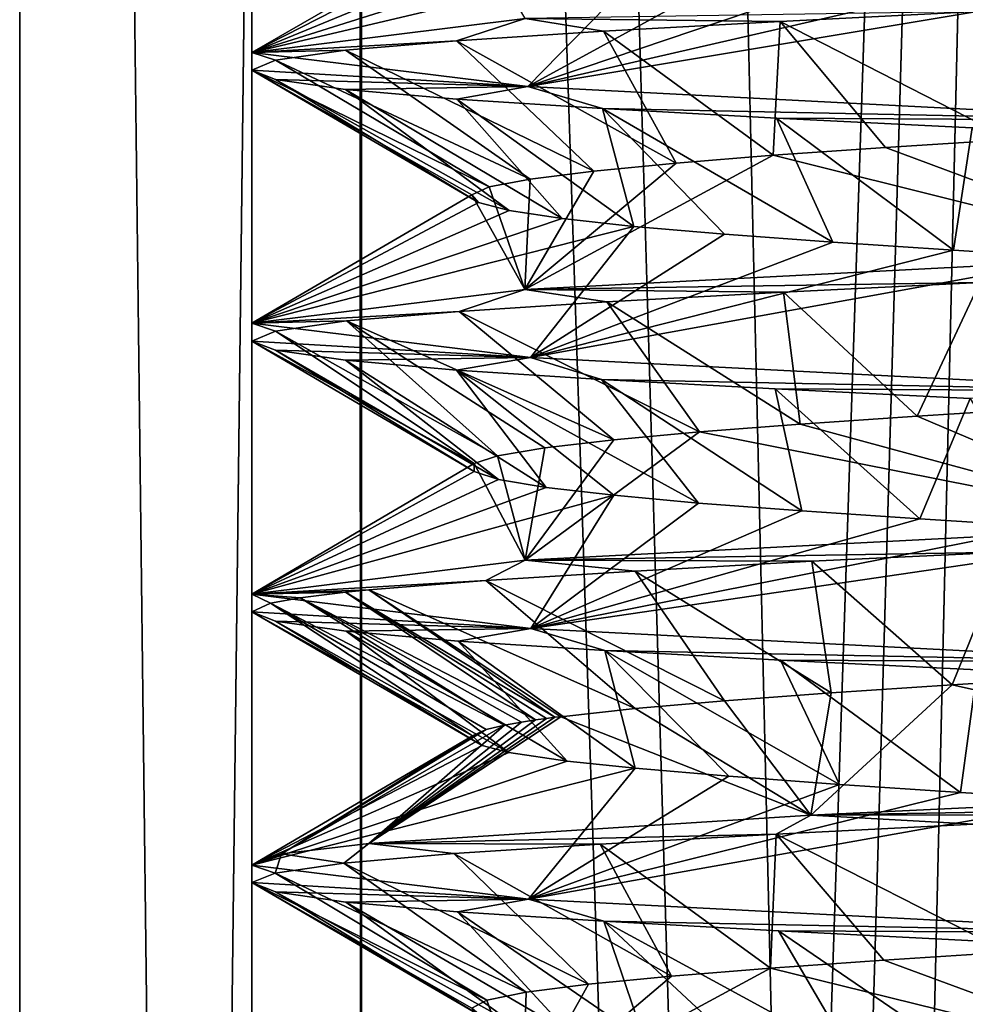
# Model space of a CAD drawing. Units: inches. Extents: x -476 to 160, y -132 to 149.
# Drawn here: x -256 to -250, y -19 to -13 of the extents above; entities that cross this region are included whole.
import ezdxf

# ---------------------------------------------------------------- set-up
doc = ezdxf.new("R2010")
doc.units = ezdxf.units.IN
doc.header["$MEASUREMENT"] = 0
doc.layers.add('8135', color=7, linetype='Continuous')

msp = doc.modelspace()

# ---------------------------------------------------------------- linework, layer by layer
at = {"layer": '8135', "linetype": 'Continuous'}
for points in [[(-254.16, -131.7992, 476.3312), (-256.3767, -131.7992, 481.6544), (-254.186, 48.2008, 476.357), (-254.16, -131.7992, 476.3312)], [(-254.186, 48.2008, 476.357), (-256.3767, -131.7992, 481.6544), (-256.3767, 48.2008, 481.6544), (-254.186, 48.2008, 476.357)], [(-256.3767, -131.7992, 481.6544), (-254.186, -131.7992, 486.9518), (-256.3767, 48.2008, 481.6544), (-256.3767, -131.7992, 481.6544)], [(-256.3767, 48.2008, 481.6544), (-254.186, -131.7992, 486.9518), (-254.16, 48.2008, 486.9776), (-256.3767, 48.2008, 481.6544)], [(-254.8767, -131.7992, 481.6544), (-248.8961, -131.7992, 475.6548), (-254.8767, 48.2008, 481.6544), (-254.8767, -131.7992, 481.6544)], [(-248.8961, -131.7992, 475.6548), (-253.0959, 48.2008, 477.3884), (-254.8767, 48.2008, 481.6544), (-248.8961, -131.7992, 475.6548)], [(-253.0959, -131.7992, 485.9203), (-254.8767, -131.7992, 481.6544), (-248.8961, 48.2008, 487.654), (-253.0959, -131.7992, 485.9203)], [(-254.8767, -131.7992, 481.6544), (-254.8767, 48.2008, 481.6544), (-248.8961, 48.2008, 487.654), (-254.8767, -131.7992, 481.6544)], [(-248.8942, 48.2008, 474.1544), (-254.16, -131.7992, 476.3312), (-254.186, 48.2008, 476.357), (-248.8942, 48.2008, 474.1544)], [(-254.186, -131.7992, 486.9518), (-248.8942, -131.7992, 489.1543), (-254.16, 48.2008, 486.9776), (-254.186, -131.7992, 486.9518)], [(-248.8592, -131.7992, 474.1544), (-254.16, -131.7992, 476.3312), (-248.8942, 48.2008, 474.1544), (-248.8592, -131.7992, 474.1544)], [(-254.16, 48.2008, 486.9776), (-248.8942, -131.7992, 489.1543), (-248.8592, 48.2008, 489.1543), (-254.16, 48.2008, 486.9776)], [(-248.8961, -131.7992, 475.6548), (-248.8573, 48.2008, 475.6548), (-253.0959, 48.2008, 477.3884), (-248.8961, -131.7992, 475.6548)], [(-248.8573, -131.7992, 487.654), (-253.0959, -131.7992, 485.9203), (-248.8961, 48.2008, 487.654), (-248.8573, -131.7992, 487.654)], [(-253.4593, -12.1739, 481.6604), (-253.3792, -12.2254, 480.8186), (-254.8767, -12.9921, 481.6544), (-253.4593, -12.1739, 481.6604)], [(-253.1118, -12.7736, 485.9045), (-253.4593, -12.1739, 481.6604), (-254.8767, -12.9921, 481.6544), (-253.1118, -12.7736, 485.9045)], [(-253.3792, -12.2254, 480.8186), (-253.1454, -12.2774, 479.9947), (-254.8767, -12.9921, 481.6544), (-253.3792, -12.2254, 480.8186)], [(-253.1454, -12.2774, 479.9947), (-252.774, -12.3285, 479.242), (-254.8767, -12.9921, 481.6544), (-253.1454, -12.2774, 479.9947)], [(-252.774, -12.3285, 479.242), (-252.2816, -12.3786, 478.5858), (-254.8767, -12.9921, 481.6544), (-252.774, -12.3285, 479.242)], [(-254.8767, -12.9921, 481.6544), (-252.2816, -12.3786, 478.5858), (-253.0947, -13.2127, 477.3872), (-254.8767, -12.9921, 481.6544)], [(-252.2816, -12.3786, 478.5858), (-251.664, -12.4296, 478.0201), (-253.0947, -13.2127, 477.3872), (-252.2816, -12.3786, 478.5858)], [(-251.664, -12.4296, 478.0201), (-250.9387, -12.4816, 477.5656), (-253.0947, -13.2127, 477.3872), (-251.664, -12.4296, 478.0201)], [(-250.9387, -12.4816, 477.5656), (-250.1516, -12.5331, 477.2529), (-253.0947, -13.2127, 477.3872), (-250.9387, -12.4816, 477.5656)], [(-250.1516, -12.5331, 477.2529), (-249.3436, -12.5833, 477.0939), (-253.0947, -13.2127, 477.3872), (-250.1516, -12.5331, 477.2529)], [(-253.0947, -13.2127, 477.3872), (-249.3436, -12.5833, 477.0939), (-248.8481, -13.4314, 475.6545), (-253.0947, -13.2127, 477.3872)], [(-253.1118, -12.7736, 485.9045), (-254.8767, -12.9921, 481.6544), (-253.555, -12.9169, 485.4112), (-253.1118, -12.7736, 485.9045)], [(-253.1118, -12.7736, 485.9045), (-253.555, -12.9169, 485.4112), (-252.6065, -12.8559, 486.3542), (-253.1118, -12.7736, 485.9045)], [(-253.1118, -12.7736, 485.9045), (-251.4668, -12.7917, 487.0665), (-250.1961, -12.7286, 487.5075), (-253.1118, -12.7736, 485.9045)], [(-253.1118, -12.7736, 485.9045), (-252.6065, -12.8559, 486.3542), (-251.4668, -12.7917, 487.0665), (-253.1118, -12.7736, 485.9045)], [(-251.4668, -12.7917, 487.0665), (-249.9771, -13.5543, 486.0993), (-250.1961, -12.7286, 487.5075), (-251.4668, -12.7917, 487.0665)], [(-252.6065, -12.8559, 486.3542), (-251.5111, -13.6572, 485.4057), (-251.4668, -12.7917, 487.0665), (-252.6065, -12.8559, 486.3542)], [(-251.5111, -13.6572, 485.4057), (-250.7852, -13.6064, 485.8183), (-251.4668, -12.7917, 487.0665), (-251.5111, -13.6572, 485.4057)], [(-250.7852, -13.6064, 485.8183), (-249.9771, -13.5543, 486.0993), (-251.4668, -12.7917, 487.0665), (-250.7852, -13.6064, 485.8183)], [(-253.555, -12.9169, 485.4112), (-252.1374, -13.7072, 484.8752), (-252.6065, -12.8559, 486.3542), (-253.555, -12.9169, 485.4112)], [(-252.1374, -13.7072, 484.8752), (-251.5111, -13.6572, 485.4057), (-252.6065, -12.8559, 486.3542), (-252.1374, -13.7072, 484.8752)], [(-254.8767, -12.9921, 481.6544), (-254.2735, -12.978, 484.2763), (-253.555, -12.9169, 485.4112), (-254.8767, -12.9921, 481.6544)], [(-254.2735, -12.978, 484.2763), (-252.6688, -13.7585, 484.2222), (-253.555, -12.9169, 485.4112), (-254.2735, -12.978, 484.2763)], [(-252.6688, -13.7585, 484.2222), (-252.1374, -13.7072, 484.8752), (-253.555, -12.9169, 485.4112), (-252.6688, -13.7585, 484.2222)], [(-254.8767, -12.9921, 481.6544), (-254.7256, -13.0434, 482.9923), (-254.2735, -12.978, 484.2763), (-254.8767, -12.9921, 481.6544)], [(-254.8767, -12.9921, 481.6544), (-253.0947, -13.2127, 477.3872), (-254.8767, -13.1066, 481.6544), (-254.8767, -12.9921, 481.6544)], [(-254.8767, -12.9921, 481.6544), (-254.8767, -13.1066, 481.6544), (-254.7256, -13.0434, 482.9923), (-254.8767, -12.9921, 481.6544)], [(-254.7256, -13.0434, 482.9923), (-253.0803, -13.8105, 483.4715), (-254.2735, -12.978, 484.2763), (-254.7256, -13.0434, 482.9923)], [(-253.0803, -13.8105, 483.4715), (-252.6688, -13.7585, 484.2222), (-254.2735, -12.978, 484.2763), (-253.0803, -13.8105, 483.4715)], [(-254.8767, -13.1066, 481.6544), (-253.3455, -13.8618, 482.6713), (-254.7256, -13.0434, 482.9923), (-254.8767, -13.1066, 481.6544)], [(-253.3455, -13.8618, 482.6713), (-253.0803, -13.8105, 483.4715), (-254.7256, -13.0434, 482.9923), (-253.3455, -13.8618, 482.6713)], [(-254.8767, -13.1066, 481.6544), (-253.0947, -13.2127, 477.3872), (-254.7254, -13.1667, 480.3157), (-254.8767, -13.1066, 481.6544)], [(-253.4139, -13.9627, 481.025), (-253.4563, -13.9119, 481.8581), (-254.8767, -13.1066, 481.6544), (-253.4139, -13.9627, 481.025)], [(-253.4139, -13.9627, 481.025), (-254.8767, -13.1066, 481.6544), (-254.7254, -13.1667, 480.3157), (-253.4139, -13.9627, 481.025)], [(-253.4563, -13.9119, 481.8581), (-253.3455, -13.8618, 482.6713), (-254.8767, -13.1066, 481.6544), (-253.4563, -13.9119, 481.8581)], [(-254.7254, -13.1667, 480.3157), (-253.0947, -13.2127, 477.3872), (-254.2729, -13.231, 479.0311), (-254.7254, -13.1667, 480.3157)], [(-253.2164, -14.0147, 480.1932), (-253.4139, -13.9627, 481.025), (-254.7254, -13.1667, 480.3157), (-253.2164, -14.0147, 480.1932)], [(-253.2164, -14.0147, 480.1932), (-254.7254, -13.1667, 480.3157), (-254.2729, -13.231, 479.0311), (-253.2164, -14.0147, 480.1932)], [(-254.2729, -13.231, 479.0311), (-253.0947, -13.2127, 477.3872), (-253.5543, -13.2952, 477.8967), (-254.2729, -13.231, 479.0311)], [(-252.874, -14.0664, 479.415), (-253.2164, -14.0147, 480.1932), (-254.2729, -13.231, 479.0311), (-252.874, -14.0664, 479.415)], [(-252.874, -14.0664, 479.415), (-254.2729, -13.231, 479.0311), (-253.5543, -13.2952, 477.8967), (-252.874, -14.0664, 479.415)], [(-253.5543, -13.2952, 477.8967), (-253.0947, -13.2127, 477.3872), (-252.613, -13.3554, 476.9597), (-253.5543, -13.2952, 477.8967)], [(-253.0947, -13.2127, 477.3872), (-248.8481, -13.4314, 475.6545), (-252.613, -13.3554, 476.9597), (-253.0947, -13.2127, 477.3872)], [(-252.4099, -14.1166, 478.7332), (-252.874, -14.0664, 479.415), (-253.5543, -13.2952, 477.8967), (-252.4099, -14.1166, 478.7332)], [(-252.4099, -14.1166, 478.7332), (-253.5543, -13.2952, 477.8967), (-252.613, -13.3554, 476.9597), (-252.4099, -14.1166, 478.7332)], [(-252.613, -13.3554, 476.9597), (-248.8481, -13.4314, 475.6545), (-251.4886, -13.4163, 476.2527), (-252.613, -13.3554, 476.9597)], [(-251.1261, -14.2187, 477.6659), (-251.8263, -14.167, 478.1484), (-252.613, -13.3554, 476.9597), (-251.1261, -14.2187, 477.6659)], [(-251.1261, -14.2187, 477.6659), (-252.613, -13.3554, 476.9597), (-251.4886, -13.4163, 476.2527), (-251.1261, -14.2187, 477.6659)], [(-251.8263, -14.167, 478.1484), (-252.4099, -14.1166, 478.7332), (-252.613, -13.3554, 476.9597), (-251.8263, -14.167, 478.1484)], [(-251.4886, -13.4163, 476.2527), (-248.8481, -13.4314, 475.6545), (-250.226, -13.4802, 475.8081), (-251.4886, -13.4163, 476.2527)], [(-250.3461, -14.2707, 477.3158), (-251.1261, -14.2187, 477.6659), (-251.4886, -13.4163, 476.2527), (-250.3461, -14.2707, 477.3158)], [(-250.3461, -14.2707, 477.3158), (-251.4886, -13.4163, 476.2527), (-250.226, -13.4802, 475.8081), (-250.3461, -14.2707, 477.3158)], [(-249.5376, -14.3214, 477.1181), (-250.3461, -14.2707, 477.3158), (-250.226, -13.4802, 475.8081), (-249.5376, -14.3214, 477.1181)], [(-251.5111, -13.6572, 485.4057), (-248.9056, -14.3063, 487.6543), (-250.7852, -13.6064, 485.8183), (-251.5111, -13.6572, 485.4057)], [(-250.7852, -13.6064, 485.8183), (-248.9056, -14.3063, 487.6543), (-249.9771, -13.5543, 486.0993), (-250.7852, -13.6064, 485.8183)], [(-253.1148, -14.5235, 485.9015), (-248.9056, -14.3063, 487.6543), (-251.5111, -13.6572, 485.4057), (-253.1148, -14.5235, 485.9015)], [(-252.1374, -13.7072, 484.8752), (-253.1148, -14.5235, 485.9015), (-251.5111, -13.6572, 485.4057), (-252.1374, -13.7072, 484.8752)], [(-252.6688, -13.7585, 484.2222), (-253.1148, -14.5235, 485.9015), (-252.1374, -13.7072, 484.8752), (-252.6688, -13.7585, 484.2222)], [(-253.0803, -13.8105, 483.4715), (-253.1148, -14.5235, 485.9015), (-252.6688, -13.7585, 484.2222), (-253.0803, -13.8105, 483.4715)], [(-253.4563, -13.9119, 481.8581), (-253.1148, -14.5235, 485.9015), (-253.3455, -13.8618, 482.6713), (-253.4563, -13.9119, 481.8581)], [(-253.3455, -13.8618, 482.6713), (-253.1148, -14.5235, 485.9015), (-253.0803, -13.8105, 483.4715), (-253.3455, -13.8618, 482.6713)], [(-254.8767, -14.7418, 481.6544), (-253.1148, -14.5235, 485.9015), (-253.4563, -13.9119, 481.8581), (-254.8767, -14.7418, 481.6544)], [(-253.4139, -13.9627, 481.025), (-254.8767, -14.7418, 481.6544), (-253.4563, -13.9119, 481.8581), (-253.4139, -13.9627, 481.025)], [(-253.2164, -14.0147, 480.1932), (-254.8767, -14.7418, 481.6544), (-253.4139, -13.9627, 481.025), (-253.2164, -14.0147, 480.1932)], [(-252.874, -14.0664, 479.415), (-254.8767, -14.7418, 481.6544), (-253.2164, -14.0147, 480.1932), (-252.874, -14.0664, 479.415)], [(-252.4099, -14.1166, 478.7332), (-254.8767, -14.7418, 481.6544), (-252.874, -14.0664, 479.415), (-252.4099, -14.1166, 478.7332)], [(-253.0787, -14.9635, 477.3715), (-254.8767, -14.7418, 481.6544), (-252.4099, -14.1166, 478.7332), (-253.0787, -14.9635, 477.3715)], [(-251.8263, -14.167, 478.1484), (-253.0787, -14.9635, 477.3715), (-252.4099, -14.1166, 478.7332), (-251.8263, -14.167, 478.1484)], [(-251.1261, -14.2187, 477.6659), (-253.0787, -14.9635, 477.3715), (-251.8263, -14.167, 478.1484), (-251.1261, -14.2187, 477.6659)], [(-250.3461, -14.2707, 477.3158), (-253.0787, -14.9635, 477.3715), (-251.1261, -14.2187, 477.6659), (-250.3461, -14.2707, 477.3158)], [(-248.9056, -14.3063, 487.6543), (-253.1148, -14.5235, 485.9015), (-250.1773, -14.478, 487.5117), (-248.9056, -14.3063, 487.6543)], [(-249.5376, -14.3214, 477.1181), (-253.0787, -14.9635, 477.3715), (-250.3461, -14.2707, 477.3158), (-249.5376, -14.3214, 477.1181)], [(-248.8398, -15.1816, 475.6545), (-253.0787, -14.9635, 477.3715), (-249.5376, -14.3214, 477.1181), (-248.8398, -15.1816, 475.6545)], [(-253.1148, -14.5235, 485.9015), (-251.4453, -14.5403, 487.0768), (-250.1773, -14.478, 487.5117), (-253.1148, -14.5235, 485.9015)], [(-251.4453, -14.5403, 487.0768), (-250.5809, -15.3429, 485.9047), (-250.1773, -14.478, 487.5117), (-251.4453, -14.5403, 487.0768)], [(-250.5809, -15.3429, 485.9047), (-249.7604, -15.2909, 486.1485), (-250.1773, -14.478, 487.5117), (-250.5809, -15.3429, 485.9047)], [(-253.1148, -14.5235, 485.9015), (-254.8767, -14.7418, 481.6544), (-253.5378, -14.6661, 485.4325), (-253.1148, -14.5235, 485.9015)], [(-253.1148, -14.5235, 485.9015), (-253.5378, -14.6661, 485.4325), (-252.5843, -14.6044, 486.3717), (-253.1148, -14.5235, 485.9015)], [(-253.1148, -14.5235, 485.9015), (-252.5843, -14.6044, 486.3717), (-251.4453, -14.5403, 487.0768), (-253.1148, -14.5235, 485.9015)], [(-252.5843, -14.6044, 486.3717), (-251.3366, -15.3945, 485.5205), (-251.4453, -14.5403, 487.0768), (-252.5843, -14.6044, 486.3717)], [(-251.3366, -15.3945, 485.5205), (-250.5809, -15.3429, 485.9047), (-251.4453, -14.5403, 487.0768), (-251.3366, -15.3945, 485.5205)], [(-253.5378, -14.6661, 485.4325), (-251.9879, -15.4445, 485.0214), (-252.5843, -14.6044, 486.3717), (-253.5378, -14.6661, 485.4325)], [(-251.9879, -15.4445, 485.0214), (-251.3366, -15.3945, 485.5205), (-252.5843, -14.6044, 486.3717), (-251.9879, -15.4445, 485.0214)], [(-254.8767, -14.7418, 481.6544), (-254.2665, -14.7273, 484.2907), (-253.5378, -14.6661, 485.4325), (-254.8767, -14.7418, 481.6544)], [(-254.2665, -14.7273, 484.2907), (-252.5406, -15.495, 484.4046), (-253.5378, -14.6661, 485.4325), (-254.2665, -14.7273, 484.2907)], [(-252.5406, -15.495, 484.4046), (-251.9879, -15.4445, 485.0214), (-253.5378, -14.6661, 485.4325), (-252.5406, -15.495, 484.4046)], [(-254.8767, -14.7418, 481.6544), (-254.7249, -14.7927, 482.9957), (-254.2665, -14.7273, 484.2907), (-254.8767, -14.7418, 481.6544)], [(-254.8767, -14.7418, 481.6544), (-253.0787, -14.9635, 477.3715), (-254.8767, -14.8568, 481.6544), (-254.8767, -14.7418, 481.6544)], [(-254.8767, -14.7418, 481.6544), (-254.8767, -14.8568, 481.6544), (-254.7249, -14.7927, 482.9957), (-254.8767, -14.7418, 481.6544)], [(-254.7249, -14.7927, 482.9957), (-253.2907, -15.5987, 482.8807), (-254.2665, -14.7273, 484.2907), (-254.7249, -14.7927, 482.9957)], [(-253.2907, -15.5987, 482.8807), (-252.9848, -15.5468, 483.6771), (-254.2665, -14.7273, 484.2907), (-253.2907, -15.5987, 482.8807)], [(-252.9848, -15.5468, 483.6771), (-252.5406, -15.495, 484.4046), (-254.2665, -14.7273, 484.2907), (-252.9848, -15.5468, 483.6771)], [(-254.8767, -14.8568, 481.6544), (-253.4424, -15.6491, 482.067), (-254.7249, -14.7927, 482.9957), (-254.8767, -14.8568, 481.6544)], [(-253.4424, -15.6491, 482.067), (-253.2907, -15.5987, 482.8807), (-254.7249, -14.7927, 482.9957), (-253.4424, -15.6491, 482.067)], [(-253.4409, -15.6991, 481.2461), (-253.4424, -15.6491, 482.067), (-254.8767, -14.8568, 481.6544), (-253.4409, -15.6991, 481.2461)], [(-254.7253, -14.917, 480.3148), (-253.4409, -15.6991, 481.2461), (-254.8767, -14.8568, 481.6544), (-254.7253, -14.917, 480.3148)], [(-253.0787, -14.9635, 477.3715), (-254.7253, -14.917, 480.3148), (-254.8767, -14.8568, 481.6544), (-253.0787, -14.9635, 477.3715)], [(-253.2846, -15.7507, 480.4132), (-253.4409, -15.6991, 481.2461), (-254.7253, -14.917, 480.3148), (-253.2846, -15.7507, 480.4132)], [(-254.2732, -14.9805, 479.0319), (-253.2846, -15.7507, 480.4132), (-254.7253, -14.917, 480.3148), (-254.2732, -14.9805, 479.0319)], [(-253.0787, -14.9635, 477.3715), (-254.2732, -14.9805, 479.0319), (-254.7253, -14.917, 480.3148), (-253.0787, -14.9635, 477.3715)], [(-253.0787, -14.9635, 477.3715), (-253.5561, -15.045, 477.899), (-254.2732, -14.9805, 479.0319), (-253.0787, -14.9635, 477.3715)], [(-252.9775, -15.8027, 479.6145), (-253.2846, -15.7507, 480.4132), (-254.2732, -14.9805, 479.0319), (-252.9775, -15.8027, 479.6145)], [(-253.5561, -15.045, 477.899), (-252.9775, -15.8027, 479.6145), (-254.2732, -14.9805, 479.0319), (-253.5561, -15.045, 477.899)], [(-253.0787, -14.9635, 477.3715), (-252.6201, -15.1054, 476.9653), (-253.5561, -15.045, 477.899), (-253.0787, -14.9635, 477.3715)], [(-253.0787, -14.9635, 477.3715), (-248.8398, -15.1816, 475.6545), (-252.6201, -15.1054, 476.9653), (-253.0787, -14.9635, 477.3715)], [(-251.9939, -15.9035, 478.294), (-252.5406, -15.8537, 478.9002), (-253.5561, -15.045, 477.899), (-251.9939, -15.9035, 478.294)], [(-252.6201, -15.1054, 476.9653), (-251.9939, -15.9035, 478.294), (-253.5561, -15.045, 477.899), (-252.6201, -15.1054, 476.9653)], [(-252.5406, -15.8537, 478.9002), (-252.9775, -15.8027, 479.6145), (-253.5561, -15.045, 477.899), (-252.5406, -15.8537, 478.9002)], [(-251.3269, -15.9546, 477.7849), (-251.9939, -15.9035, 478.294), (-252.6201, -15.1054, 476.9653), (-251.3269, -15.9546, 477.7849)], [(-251.4986, -15.1657, 476.2576), (-251.3269, -15.9546, 477.7849), (-252.6201, -15.1054, 476.9653), (-251.4986, -15.1657, 476.2576)], [(-248.8398, -15.1816, 475.6545), (-251.4986, -15.1657, 476.2576), (-252.6201, -15.1054, 476.9653), (-248.8398, -15.1816, 475.6545)], [(-250.5636, -16.0066, 477.397), (-251.3269, -15.9546, 477.7849), (-251.4986, -15.1657, 476.2576), (-250.5636, -16.0066, 477.397)], [(-250.2395, -15.2292, 475.8112), (-250.5636, -16.0066, 477.397), (-251.4986, -15.1657, 476.2576), (-250.2395, -15.2292, 475.8112)], [(-248.8398, -15.1816, 475.6545), (-250.2395, -15.2292, 475.8112), (-251.4986, -15.1657, 476.2576), (-248.8398, -15.1816, 475.6545)], [(-249.7522, -16.0581, 477.1562), (-250.5636, -16.0066, 477.397), (-250.2395, -15.2292, 475.8112), (-249.7522, -16.0581, 477.1562)], [(-250.5809, -15.3429, 485.9047), (-248.9041, -16.056, 487.6543), (-249.7604, -15.2909, 486.1485), (-250.5809, -15.3429, 485.9047)], [(-251.9879, -15.4445, 485.0214), (-248.9041, -16.056, 487.6543), (-251.3366, -15.3945, 485.5205), (-251.9879, -15.4445, 485.0214)], [(-251.3366, -15.3945, 485.5205), (-248.9041, -16.056, 487.6543), (-250.5809, -15.3429, 485.9047), (-251.3366, -15.3945, 485.5205)], [(-253.1134, -16.273, 485.903), (-248.9041, -16.056, 487.6543), (-251.9879, -15.4445, 485.0214), (-253.1134, -16.273, 485.903)], [(-252.5406, -15.495, 484.4046), (-253.1134, -16.273, 485.903), (-251.9879, -15.4445, 485.0214), (-252.5406, -15.495, 484.4046)], [(-252.9848, -15.5468, 483.6771), (-253.1134, -16.273, 485.903), (-252.5406, -15.495, 484.4046), (-252.9848, -15.5468, 483.6771)], [(-253.2907, -15.5987, 482.8807), (-253.1134, -16.273, 485.903), (-252.9848, -15.5468, 483.6771), (-253.2907, -15.5987, 482.8807)], [(-254.8767, -16.4916, 481.6544), (-253.1134, -16.273, 485.903), (-253.4424, -15.6491, 482.067), (-254.8767, -16.4916, 481.6544)], [(-253.4409, -15.6991, 481.2461), (-254.8767, -16.4916, 481.6544), (-253.4424, -15.6491, 482.067), (-253.4409, -15.6991, 481.2461)], [(-253.4424, -15.6491, 482.067), (-253.1134, -16.273, 485.903), (-253.2907, -15.5987, 482.8807), (-253.4424, -15.6491, 482.067)], [(-253.2846, -15.7507, 480.4132), (-254.8767, -16.4916, 481.6544), (-253.4409, -15.6991, 481.2461), (-253.2846, -15.7507, 480.4132)], [(-252.9775, -15.8027, 479.6145), (-254.8767, -16.4916, 481.6544), (-253.2846, -15.7507, 480.4132), (-252.9775, -15.8027, 479.6145)], [(-252.5406, -15.8537, 478.9002), (-254.8767, -16.4916, 481.6544), (-252.9775, -15.8027, 479.6145), (-252.5406, -15.8537, 478.9002)], [(-253.0753, -16.7135, 477.3681), (-254.8767, -16.4916, 481.6544), (-252.5406, -15.8537, 478.9002), (-253.0753, -16.7135, 477.3681)], [(-251.9939, -15.9035, 478.294), (-253.0753, -16.7135, 477.3681), (-252.5406, -15.8537, 478.9002), (-251.9939, -15.9035, 478.294)], [(-251.3269, -15.9546, 477.7849), (-253.0753, -16.7135, 477.3681), (-251.9939, -15.9035, 478.294), (-251.3269, -15.9546, 477.7849)], [(-250.5636, -16.0066, 477.397), (-253.0753, -16.7135, 477.3681), (-251.3269, -15.9546, 477.7849), (-250.5636, -16.0066, 477.397)], [(-249.7522, -16.0581, 477.1562), (-253.0753, -16.7135, 477.3681), (-250.5636, -16.0066, 477.397), (-249.7522, -16.0581, 477.1562)], [(-248.9041, -16.056, 487.6543), (-253.1134, -16.273, 485.903), (-250.0089, -16.2206, 487.5466), (-248.9041, -16.056, 487.6543)], [(-248.938, -16.108, 477.0705), (-253.0753, -16.7135, 477.3681), (-249.7522, -16.0581, 477.1562), (-248.938, -16.108, 477.0705)], [(-248.8427, -16.9312, 475.6545), (-253.0753, -16.7135, 477.3681), (-248.938, -16.108, 477.0705), (-248.8427, -16.9312, 475.6545)], [(-253.1134, -16.273, 485.903), (-251.2617, -16.2803, 487.16), (-250.0089, -16.2206, 487.5466), (-253.1134, -16.273, 485.903)], [(-251.2617, -16.2803, 487.16), (-250.3548, -17.0783, 485.988), (-250.0089, -16.2206, 487.5466), (-251.2617, -16.2803, 487.16)], [(-250.3548, -17.0783, 485.988), (-249.5288, -17.0266, 486.1895), (-250.0089, -16.2206, 487.5466), (-250.3548, -17.0783, 485.988)], [(-253.1134, -16.273, 485.903), (-254.8767, -16.4916, 481.6544), (-253.3668, -16.4048, 485.6342), (-253.1134, -16.273, 485.903)], [(-253.1134, -16.273, 485.903), (-253.3668, -16.4048, 485.6342), (-252.4025, -16.3431, 486.5091), (-253.1134, -16.273, 485.903)], [(-253.1134, -16.273, 485.903), (-252.4025, -16.3431, 486.5091), (-251.2617, -16.2803, 487.16), (-253.1134, -16.273, 485.903)], [(-252.4025, -16.3431, 486.5091), (-251.1361, -17.1303, 485.6385), (-251.2617, -16.2803, 487.16), (-252.4025, -16.3431, 486.5091)], [(-251.1361, -17.1303, 485.6385), (-250.3548, -17.0783, 485.988), (-251.2617, -16.2803, 487.16), (-251.1361, -17.1303, 485.6385)], [(-253.3668, -16.4048, 485.6342), (-251.8244, -17.1812, 485.1648), (-252.4025, -16.3431, 486.5091), (-253.3668, -16.4048, 485.6342)], [(-251.8244, -17.1812, 485.1648), (-251.1361, -17.1303, 485.6385), (-252.4025, -16.3431, 486.5091), (-251.8244, -17.1812, 485.1648)], [(-254.8767, -16.4916, 481.6544), (-254.1228, -16.4636, 484.5662), (-253.3668, -16.4048, 485.6342), (-254.8767, -16.4916, 481.6544)], [(-254.1228, -16.4636, 484.5662), (-252.4017, -17.2313, 484.5835), (-253.3668, -16.4048, 485.6342), (-254.1228, -16.4636, 484.5662)], [(-252.4017, -17.2313, 484.5835), (-251.8244, -17.1812, 485.1648), (-253.3668, -16.4048, 485.6342), (-252.4017, -17.2313, 484.5835)], [(-254.2733, -16.4788, 484.2768), (-254.1228, -16.4636, 484.5662), (-254.8767, -16.4916, 481.6544), (-254.2733, -16.4788, 484.2768)], [(-254.2733, -16.4788, 484.2768), (-252.9203, -17.2879, 483.8059), (-254.1228, -16.4636, 484.5662), (-254.2733, -16.4788, 484.2768)], [(-252.9203, -17.2879, 483.8059), (-252.8829, -17.2841, 483.8781), (-254.1228, -16.4636, 484.5662), (-252.9203, -17.2879, 483.8059)], [(-254.1228, -16.4636, 484.5662), (-252.8829, -17.2841, 483.8781), (-252.4017, -17.2313, 484.5835), (-254.1228, -16.4636, 484.5662)], [(-254.5661, -16.5161, 483.5598), (-254.2733, -16.4788, 484.2768), (-254.8767, -16.4916, 481.6544), (-254.5661, -16.5161, 483.5598)], [(-253.0753, -16.7135, 477.3681), (-254.8767, -16.6059, 481.6544), (-254.8767, -16.4916, 481.6544), (-253.0753, -16.7135, 477.3681)], [(-254.8767, -16.6059, 481.6544), (-254.7569, -16.5512, 482.8472), (-254.8767, -16.4916, 481.6544), (-254.8767, -16.6059, 481.6544)], [(-254.7569, -16.5512, 482.8472), (-254.5661, -16.5161, 483.5598), (-254.8767, -16.4916, 481.6544), (-254.7569, -16.5512, 482.8472)], [(-254.7569, -16.5512, 482.8472), (-253.2468, -17.3388, 483.0372), (-254.5661, -16.5161, 483.5598), (-254.7569, -16.5512, 482.8472)], [(-254.5661, -16.5161, 483.5598), (-253.0457, -17.305, 483.5537), (-254.2733, -16.4788, 484.2768), (-254.5661, -16.5161, 483.5598)], [(-253.2468, -17.3388, 483.0372), (-253.1365, -17.3189, 483.3425), (-254.5661, -16.5161, 483.5598), (-253.2468, -17.3388, 483.0372)], [(-253.1365, -17.3189, 483.3425), (-253.0457, -17.305, 483.5537), (-254.5661, -16.5161, 483.5598), (-253.1365, -17.3189, 483.3425)], [(-253.0457, -17.305, 483.5537), (-252.9746, -17.2952, 483.702), (-254.2733, -16.4788, 484.2768), (-253.0457, -17.305, 483.5537)], [(-252.9746, -17.2952, 483.702), (-252.9203, -17.2879, 483.8059), (-254.2733, -16.4788, 484.2768), (-252.9746, -17.2952, 483.702)], [(-254.8767, -16.6059, 481.6544), (-253.4517, -17.4086, 481.9125), (-254.7569, -16.5512, 482.8472), (-254.8767, -16.6059, 481.6544)], [(-253.4517, -17.4086, 481.9125), (-253.3652, -17.3671, 482.5875), (-254.7569, -16.5512, 482.8472), (-253.4517, -17.4086, 481.9125)], [(-253.3652, -17.3671, 482.5875), (-253.2468, -17.3388, 483.0372), (-254.7569, -16.5512, 482.8472), (-253.3652, -17.3671, 482.5875)], [(-253.3909, -17.4711, 480.8884), (-253.4517, -17.4086, 481.9125), (-254.8767, -16.6059, 481.6544), (-253.3909, -17.4711, 480.8884)], [(-253.3909, -17.4711, 480.8884), (-254.8767, -16.6059, 481.6544), (-254.7243, -16.6667, 480.3107), (-253.3909, -17.4711, 480.8884)], [(-254.7243, -16.6667, 480.3107), (-254.8767, -16.6059, 481.6544), (-253.0753, -16.7135, 477.3681), (-254.7243, -16.6667, 480.3107)], [(-253.2175, -17.5146, 480.1939), (-253.3909, -17.4711, 480.8884), (-254.7243, -16.6667, 480.3107), (-253.2175, -17.5146, 480.1939)], [(-254.2686, -16.7325, 479.0223), (-253.2175, -17.5146, 480.1939), (-254.7243, -16.6667, 480.3107), (-254.2686, -16.7325, 479.0223)], [(-254.2686, -16.7325, 479.0223), (-254.7243, -16.6667, 480.3107), (-253.0753, -16.7135, 477.3681), (-254.2686, -16.7325, 479.0223)], [(-253.5457, -16.7954, 477.886), (-254.2686, -16.7325, 479.0223), (-253.0753, -16.7135, 477.3681), (-253.5457, -16.7954, 477.886)], [(-252.599, -16.8555, 476.9486), (-253.5457, -16.7954, 477.886), (-253.0753, -16.7135, 477.3681), (-252.599, -16.8555, 476.9486)], [(-248.8427, -16.9312, 475.6545), (-252.599, -16.8555, 476.9486), (-253.0753, -16.7135, 477.3681), (-248.8427, -16.9312, 475.6545)], [(-252.8416, -17.5706, 479.3539), (-253.2175, -17.5146, 480.1939), (-254.2686, -16.7325, 479.0223), (-252.8416, -17.5706, 479.3539)], [(-253.5457, -16.7954, 477.886), (-252.8416, -17.5706, 479.3539), (-254.2686, -16.7325, 479.0223), (-253.5457, -16.7954, 477.886)], [(-252.4016, -17.6174, 478.7248), (-252.8416, -17.5706, 479.3539), (-253.5457, -16.7954, 477.886), (-252.4016, -17.6174, 478.7248)], [(-252.599, -16.8555, 476.9486), (-252.4016, -17.6174, 478.7248), (-253.5457, -16.7954, 477.886), (-252.599, -16.8555, 476.9486)], [(-251.0819, -17.7218, 477.6407), (-251.7977, -17.6691, 478.1269), (-252.599, -16.8555, 476.9486), (-251.0819, -17.7218, 477.6407)], [(-251.4643, -16.9182, 476.241), (-251.0819, -17.7218, 477.6407), (-252.599, -16.8555, 476.9486), (-251.4643, -16.9182, 476.241)], [(-251.7977, -17.6691, 478.1269), (-252.4016, -17.6174, 478.7248), (-252.599, -16.8555, 476.9486), (-251.7977, -17.6691, 478.1269)], [(-251.4643, -16.9182, 476.241), (-252.599, -16.8555, 476.9486), (-248.8427, -16.9312, 475.6545), (-251.4643, -16.9182, 476.241)], [(-250.3014, -17.7736, 477.2985), (-251.0819, -17.7218, 477.6407), (-251.4643, -16.9182, 476.241), (-250.3014, -17.7736, 477.2985)], [(-250.1946, -16.9823, 475.8009), (-250.3014, -17.7736, 477.2985), (-251.4643, -16.9182, 476.241), (-250.1946, -16.9823, 475.8009)], [(-250.1946, -16.9823, 475.8009), (-251.4643, -16.9182, 476.241), (-248.8427, -16.9312, 475.6545), (-250.1946, -16.9823, 475.8009)], [(-249.4939, -17.8241, 477.1121), (-250.3014, -17.7736, 477.2985), (-250.1946, -16.9823, 475.8009), (-249.4939, -17.8241, 477.1121)], [(-250.3548, -17.0783, 485.988), (-247.4037, -17.7366, 487.4708), (-249.5288, -17.0266, 486.1895), (-250.3548, -17.0783, 485.988)], [(-251.2679, -17.9212, 487.1573), (-247.4037, -17.7366, 487.4708), (-250.3548, -17.0783, 485.988), (-251.2679, -17.9212, 487.1573)], [(-251.1361, -17.1303, 485.6385), (-251.2679, -17.9212, 487.1573), (-250.3548, -17.0783, 485.988), (-251.1361, -17.1303, 485.6385)], [(-251.8244, -17.1812, 485.1648), (-251.2679, -17.9212, 487.1573), (-251.1361, -17.1303, 485.6385), (-251.8244, -17.1812, 485.1648)], [(-252.8829, -17.2841, 483.8781), (-251.2679, -17.9212, 487.1573), (-252.4017, -17.2313, 484.5835), (-252.8829, -17.2841, 483.8781)], [(-252.4017, -17.2313, 484.5835), (-251.2679, -17.9212, 487.1573), (-251.8244, -17.1812, 485.1648), (-252.4017, -17.2313, 484.5835)], [(-252.8829, -17.2841, 483.8781), (-252.9203, -17.2879, 483.8059), (-254.1227, -18.1025, 484.5663), (-252.8829, -17.2841, 483.8781)], [(-252.8829, -17.2841, 483.8781), (-254.1227, -18.1025, 484.5663), (-251.2679, -17.9212, 487.1573), (-252.8829, -17.2841, 483.8781)], [(-252.9203, -17.2879, 483.8059), (-252.9746, -17.2952, 483.702), (-254.1227, -18.1025, 484.5663), (-252.9203, -17.2879, 483.8059)], [(-252.9746, -17.2952, 483.702), (-253.0457, -17.305, 483.5537), (-254.1227, -18.1025, 484.5663), (-252.9746, -17.2952, 483.702)], [(-253.2468, -17.3388, 483.0372), (-253.3652, -17.3671, 482.5875), (-254.6853, -18.1712, 483.1578), (-253.2468, -17.3388, 483.0372)], [(-254.1227, -18.1025, 484.5663), (-253.2468, -17.3388, 483.0372), (-254.6853, -18.1712, 483.1578), (-254.1227, -18.1025, 484.5663)], [(-253.0457, -17.305, 483.5537), (-253.1365, -17.3189, 483.3425), (-254.1227, -18.1025, 484.5663), (-253.0457, -17.305, 483.5537)], [(-253.1365, -17.3189, 483.3425), (-253.2468, -17.3388, 483.0372), (-254.1227, -18.1025, 484.5663), (-253.1365, -17.3189, 483.3425)], [(-253.4517, -17.4086, 481.9125), (-253.3909, -17.4711, 480.8884), (-254.8767, -18.2426, 481.6544), (-253.4517, -17.4086, 481.9125)], [(-254.6853, -18.1712, 483.1578), (-253.4517, -17.4086, 481.9125), (-254.8767, -18.2426, 481.6544), (-254.6853, -18.1712, 483.1578)], [(-253.3652, -17.3671, 482.5875), (-253.4517, -17.4086, 481.9125), (-254.6853, -18.1712, 483.1578), (-253.3652, -17.3671, 482.5875)], [(-253.3909, -17.4711, 480.8884), (-253.2175, -17.5146, 480.1939), (-254.8767, -18.2426, 481.6544), (-253.3909, -17.4711, 480.8884)], [(-253.2175, -17.5146, 480.1939), (-252.8416, -17.5706, 479.3539), (-254.8767, -18.2426, 481.6544), (-253.2175, -17.5146, 480.1939)], [(-252.8416, -17.5706, 479.3539), (-252.4016, -17.6174, 478.7248), (-254.8767, -18.2426, 481.6544), (-252.8416, -17.5706, 479.3539)], [(-254.8767, -18.2426, 481.6544), (-252.4016, -17.6174, 478.7248), (-253.0903, -18.4637, 477.3829), (-254.8767, -18.2426, 481.6544)], [(-252.4016, -17.6174, 478.7248), (-251.7977, -17.6691, 478.1269), (-253.0903, -18.4637, 477.3829), (-252.4016, -17.6174, 478.7248)], [(-251.7977, -17.6691, 478.1269), (-251.0819, -17.7218, 477.6407), (-253.0903, -18.4637, 477.3829), (-251.7977, -17.6691, 478.1269)], [(-251.0819, -17.7218, 477.6407), (-250.3014, -17.7736, 477.2985), (-253.0903, -18.4637, 477.3829), (-251.0819, -17.7218, 477.6407)], [(-247.5368, -17.8562, 487.5029), (-247.4037, -17.7366, 487.4708), (-251.2679, -17.9212, 487.1573), (-247.5368, -17.8562, 487.5029)], [(-250.3014, -17.7736, 477.2985), (-249.4939, -17.8241, 477.1121), (-253.0903, -18.4637, 477.3829), (-250.3014, -17.7736, 477.2985)], [(-253.0903, -18.4637, 477.3829), (-249.4939, -17.8241, 477.1121), (-248.8688, -18.681, 475.6544), (-253.0903, -18.4637, 477.3829)], [(-248.8764, -17.9181, 487.6544), (-247.5368, -17.8562, 487.5029), (-251.2679, -17.9212, 487.1573), (-248.8764, -17.9181, 487.6544)], [(-254.1227, -18.1025, 484.5663), (-251.4922, -18.0436, 487.0543), (-251.2679, -17.9212, 487.1573), (-254.1227, -18.1025, 484.5663)], [(-251.4922, -18.0436, 487.0543), (-250.2183, -17.9795, 487.5025), (-251.2679, -17.9212, 487.1573), (-251.4922, -18.0436, 487.0543)], [(-250.2183, -17.9795, 487.5025), (-248.8764, -17.9181, 487.6544), (-251.2679, -17.9212, 487.1573), (-250.2183, -17.9795, 487.5025)], [(-251.4922, -18.0436, 487.0543), (-249.9968, -18.8055, 486.0944), (-250.2183, -17.9795, 487.5025), (-251.4922, -18.0436, 487.0543)], [(-254.1227, -18.1025, 484.5663), (-252.629, -18.1073, 486.3363), (-251.4922, -18.0436, 487.0543), (-254.1227, -18.1025, 484.5663)], [(-252.629, -18.1073, 486.3363), (-251.5275, -18.9084, 485.3948), (-251.4922, -18.0436, 487.0543), (-252.629, -18.1073, 486.3363)], [(-251.5275, -18.9084, 485.3948), (-250.7973, -18.8571, 485.8141), (-251.4922, -18.0436, 487.0543), (-251.5275, -18.9084, 485.3948)], [(-250.7973, -18.8571, 485.8141), (-249.9968, -18.8055, 486.0944), (-251.4922, -18.0436, 487.0543), (-250.7973, -18.8571, 485.8141)], [(-254.1227, -18.1025, 484.5663), (-254.6853, -18.1712, 483.1578), (-254.2844, -18.2295, 484.2537), (-254.1227, -18.1025, 484.5663)], [(-254.1227, -18.1025, 484.5663), (-254.2844, -18.2295, 484.2537), (-253.5724, -18.1675, 485.3894), (-254.1227, -18.1025, 484.5663)], [(-254.1227, -18.1025, 484.5663), (-253.5724, -18.1675, 485.3894), (-252.629, -18.1073, 486.3363), (-254.1227, -18.1025, 484.5663)], [(-253.5724, -18.1675, 485.3894), (-252.168, -18.96, 484.8418), (-252.629, -18.1073, 486.3363), (-253.5724, -18.1675, 485.3894)], [(-252.168, -18.96, 484.8418), (-251.5275, -18.9084, 485.3948), (-252.629, -18.1073, 486.3363), (-252.168, -18.96, 484.8418)], [(-254.6853, -18.1712, 483.1578), (-254.8767, -18.2426, 481.6544), (-254.7272, -18.2943, 482.9855), (-254.6853, -18.1712, 483.1578)], [(-254.6853, -18.1712, 483.1578), (-254.7272, -18.2943, 482.9855), (-254.2844, -18.2295, 484.2537), (-254.6853, -18.1712, 483.1578)], [(-254.2844, -18.2295, 484.2537), (-252.7026, -19.0122, 484.1704), (-253.5724, -18.1675, 485.3894), (-254.2844, -18.2295, 484.2537)], [(-252.7026, -19.0122, 484.1704), (-252.168, -18.96, 484.8418), (-253.5724, -18.1675, 485.3894), (-252.7026, -19.0122, 484.1704)], [(-254.8767, -18.2426, 481.6544), (-253.0903, -18.4637, 477.3829), (-254.8767, -18.3563, 481.6544), (-254.8767, -18.2426, 481.6544)], [(-254.8767, -18.2426, 481.6544), (-254.8767, -18.3563, 481.6544), (-254.7272, -18.2943, 482.9855), (-254.8767, -18.2426, 481.6544)], [(-254.7272, -18.2943, 482.9855), (-253.1061, -19.0644, 483.4137), (-254.2844, -18.2295, 484.2537), (-254.7272, -18.2943, 482.9855)], [(-253.1061, -19.0644, 483.4137), (-252.7026, -19.0122, 484.1704), (-254.2844, -18.2295, 484.2537), (-253.1061, -19.0644, 483.4137)], [(-254.8767, -18.3563, 481.6544), (-253.3612, -19.116, 482.605), (-254.7272, -18.2943, 482.9855), (-254.8767, -18.3563, 481.6544)], [(-253.3612, -19.116, 482.605), (-253.1061, -19.0644, 483.4137), (-254.7272, -18.2943, 482.9855), (-253.3612, -19.116, 482.605)], [(-254.8767, -18.3563, 481.6544), (-253.0903, -18.4637, 477.3829), (-254.7248, -18.4167, 480.3128), (-254.8767, -18.3563, 481.6544)], [(-253.3974, -19.2189, 480.9235), (-253.458, -19.1674, 481.7683), (-254.8767, -18.3563, 481.6544), (-253.3974, -19.2189, 480.9235)], [(-253.3974, -19.2189, 480.9235), (-254.8767, -18.3563, 481.6544), (-254.7248, -18.4167, 480.3128), (-253.3974, -19.2189, 480.9235)], [(-253.458, -19.1674, 481.7683), (-253.3612, -19.116, 482.605), (-254.8767, -18.3563, 481.6544), (-253.458, -19.1674, 481.7683)], [(-254.7248, -18.4167, 480.3128), (-253.0903, -18.4637, 477.3829), (-254.2713, -18.4818, 479.0279), (-254.7248, -18.4167, 480.3128)], [(-253.1856, -19.2705, 480.1024), (-253.3974, -19.2189, 480.9235), (-254.7248, -18.4167, 480.3128), (-253.1856, -19.2705, 480.1024)], [(-253.1856, -19.2705, 480.1024), (-254.7248, -18.4167, 480.3128), (-254.2713, -18.4818, 479.0279), (-253.1856, -19.2705, 480.1024)], [(-254.2713, -18.4818, 479.0279), (-253.0903, -18.4637, 477.3829), (-253.5494, -18.5454, 477.8906), (-254.2713, -18.4818, 479.0279)], [(-252.8322, -19.3217, 479.3389), (-253.1856, -19.2705, 480.1024), (-254.2713, -18.4818, 479.0279), (-252.8322, -19.3217, 479.3389)], [(-252.8322, -19.3217, 479.3389), (-254.2713, -18.4818, 479.0279), (-253.5494, -18.5454, 477.8906), (-252.8322, -19.3217, 479.3389)], [(-253.5494, -18.5454, 477.8906), (-253.0903, -18.4637, 477.3829), (-252.6043, -18.6054, 476.9528), (-253.5494, -18.5454, 477.8906)], [(-253.0903, -18.4637, 477.3829), (-248.8688, -18.681, 475.6544), (-252.6043, -18.6054, 476.9528), (-253.0903, -18.4637, 477.3829)], [(-252.3426, -19.373, 478.6548), (-252.8322, -19.3217, 479.3389), (-253.5494, -18.5454, 477.8906), (-252.3426, -19.373, 478.6548)], [(-252.3426, -19.373, 478.6548), (-253.5494, -18.5454, 477.8906), (-252.6043, -18.6054, 476.9528), (-252.3426, -19.373, 478.6548)], [(-252.6043, -18.6054, 476.9528), (-248.8688, -18.681, 475.6544), (-251.4759, -18.6672, 476.2466), (-252.6043, -18.6054, 476.9528)], [(-251.0039, -19.4771, 477.5991), (-251.7246, -19.4249, 478.0674), (-252.6043, -18.6054, 476.9528), (-251.0039, -19.4771, 477.5991)], [(-251.0039, -19.4771, 477.5991), (-252.6043, -18.6054, 476.9528), (-251.4759, -18.6672, 476.2466), (-251.0039, -19.4771, 477.5991)], [(-251.7246, -19.4249, 478.0674), (-252.3426, -19.373, 478.6548), (-252.6043, -18.6054, 476.9528), (-251.7246, -19.4249, 478.0674)], [(-251.4759, -18.6672, 476.2466), (-248.8688, -18.681, 475.6544), (-250.2104, -18.7314, 475.8045), (-251.4759, -18.6672, 476.2466)], [(-250.2156, -19.5291, 477.2718), (-251.0039, -19.4771, 477.5991), (-251.4759, -18.6672, 476.2466), (-250.2156, -19.5291, 477.2718)], [(-250.2156, -19.5291, 477.2718), (-251.4759, -18.6672, 476.2466), (-250.2104, -18.7314, 475.8045), (-250.2156, -19.5291, 477.2718)], [(-250.7973, -18.8571, 485.8141), (-248.9008, -19.5565, 487.6543), (-249.9968, -18.8055, 486.0944), (-250.7973, -18.8571, 485.8141)], [(-251.5275, -18.9084, 485.3948), (-248.9008, -19.5565, 487.6543), (-250.7973, -18.8571, 485.8141), (-251.5275, -18.9084, 485.3948)], [(-253.1286, -19.775, 485.8878), (-248.9008, -19.5565, 487.6543), (-251.5275, -18.9084, 485.3948), (-253.1286, -19.775, 485.8878)], [(-252.168, -18.96, 484.8418), (-253.1286, -19.775, 485.8878), (-251.5275, -18.9084, 485.3948), (-252.168, -18.96, 484.8418)], [(-252.7026, -19.0122, 484.1704), (-253.1286, -19.775, 485.8878), (-252.168, -18.96, 484.8418), (-252.7026, -19.0122, 484.1704)], [(-253.1061, -19.0644, 483.4137), (-253.1286, -19.775, 485.8878), (-252.7026, -19.0122, 484.1704), (-253.1061, -19.0644, 483.4137)], [(-253.3612, -19.116, 482.605), (-253.1286, -19.775, 485.8878), (-253.1061, -19.0644, 483.4137), (-253.3612, -19.116, 482.605)], [(-253.458, -19.1674, 481.7683), (-253.1286, -19.775, 485.8878), (-253.3612, -19.116, 482.605), (-253.458, -19.1674, 481.7683)]]:
    msp.add_3dface(points, dxfattribs=at)

doc.saveas('drawing.dxf')
